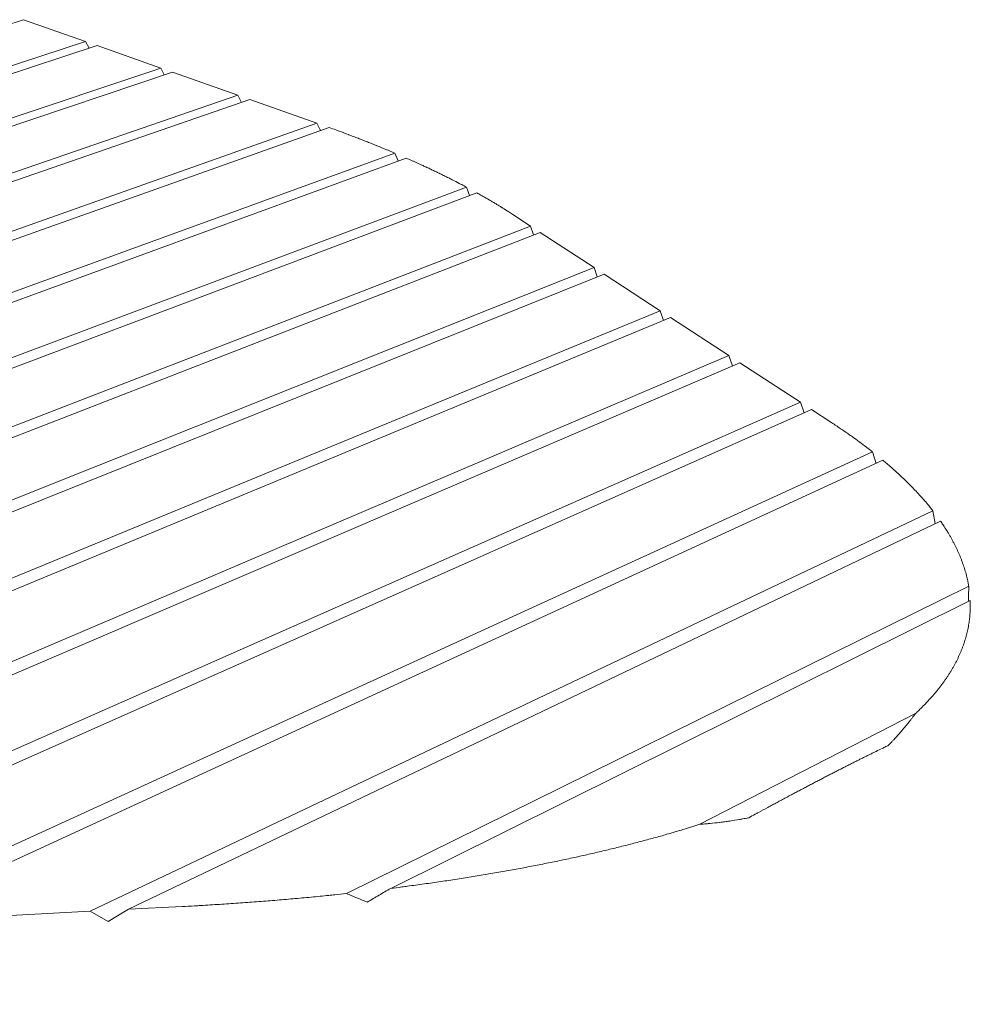
# Model space of a CAD drawing. Units: inches. Extents: x 36 to 1020, y 36 to 780.
# Drawn here: x 458 to 554, y 545 to 645 of the extents above; entities that cross this region are included whole.
import ezdxf

# ---------------------------------------------------------------- set-up
doc = ezdxf.new("R2010")
doc.units = ezdxf.units.IN
doc.header["$LTSCALE"] = 96
doc.header["$MEASUREMENT"] = 0
doc.layers.add('Visible Narrow (ANSI)', color=7, linetype='CONTINUOUS', lineweight=20)

msp = doc.modelspace()

# ---------------------------------------------------------------- linework, layer by layer
at = {"layer": 'Visible Narrow (ANSI)'}
for p, q in [((458.422, 644.854), (405.743, 628.062)), ((458.422, 644.854), (464.684, 642.644)), ((410.304, 624.923), (464.684, 642.644)), ((465.844, 642.235), (411.153, 624.338)), ((464.684, 642.644), (465.028, 641.968)), ((465.844, 642.235), (472.271, 639.967)), ((415.873, 621.09), (472.271, 639.967)), ((472.271, 639.967), (472.631, 639.267)), ((473.463, 639.547), (416.752, 620.485)), ((473.463, 639.547), (480.06, 637.219)), ((421.64, 617.12), (480.06, 637.219)), ((480.06, 637.219), (480.436, 636.495)), ((481.284, 636.788), (422.55, 616.494)), ((481.284, 636.788), (488.06, 634.397)), ((426.644, 612.664), (488.06, 634.397)), ((489.312, 633.952), (426.772, 611.723)), ((488.06, 634.397), (488.407, 633.732)), ((488.407, 633.732), (488.452, 633.646)), ((497.092, 630.867), (423.572, 603.965)), ((424.565, 605.375), (495.927, 631.37)), ((495.927, 631.37), (496.293, 630.575)), ((283.099, 545.35), (503.17, 627.934)), ((503.17, 627.934), (503.5, 627.087)), ((504.224, 627.36), (287.275, 545.565)), ((507.856, 625.177), (509.656, 624.002)), ((309.971, 546.738), (509.656, 624.002)), ((509.656, 624.002), (509.959, 623.101)), ((510.634, 623.363), (314.101, 546.951)), ((510.634, 623.363), (516.083, 619.805)), ((336.546, 548.11), (516.083, 619.805)), ((517.099, 619.142), (340.631, 548.321)), ((516.083, 619.805), (516.404, 618.863)), ((517.099, 619.142), (522.76, 615.444)), ((362.83, 549.468), (522.76, 615.444)), ((522.76, 615.444), (523.101, 614.458)), ((523.816, 614.755), (366.869, 549.677)), ((523.816, 614.755), (529.703, 610.911)), ((388.826, 550.811), (529.703, 610.911)), ((530.801, 610.193), (392.821, 551.017)), ((529.703, 610.911), (530.065, 609.877)), ((530.801, 610.193), (536.927, 606.193)), ((414.539, 552.139), (536.927, 606.193)), ((536.927, 606.193), (537.312, 605.109)), ((538.07, 605.446), (418.491, 552.343)), ((538.07, 605.446), (540.094, 604.124)), ((439.974, 553.453), (544.223, 601.177)), ((544.223, 601.177), (544.576, 600.012)), ((545.269, 600.331), (443.884, 553.655)), ((465.136, 554.752), (550.323, 595.225)), ((550.323, 595.225), (550.564, 593.93)), ((551.094, 594.183), (469.004, 554.952)), ((491.05, 556.542), (553.944, 587.597)), ((554.094, 586.161), (495.522, 557.063)), ((526.774, 563.538), (548.561, 574.734)), ((465.136, 554.752), (443.884, 553.655)), ((466.976, 553.734), (465.136, 554.752)), ((469.004, 554.952), (466.976, 553.734)), ((474.429, 555.232), (469.004, 554.952))]:
    msp.add_line(p, q, dxfattribs=at)
at = {"layer": 'Visible Narrow (ANSI)', "flags": 128}
for points in [[(489.312, 633.952, -0.00094), (489.967, 633.715, -0.001857), (490.297, 633.594, -0.000014), (491.255, 633.237, -0.00094), (491.269, 633.231, -0.000981), (491.745, 633.051, -0.000965), (492.228, 632.866, -0.001008), (492.697, 632.684, -0.000991), (493.173, 632.497, -0.001036), (493.636, 632.313, -0.001019), (494.105, 632.125, -0.001066), (494.12, 632.118, -0.000018), (495.023, 631.749, -0.002128), (495.325, 631.623, -0.001067), (495.927, 631.37)], [(497.092, 630.867, -0.0011), (497.626, 630.631, -0.002168), (497.897, 630.51, -0.000019), (498.676, 630.156, -0.0011), (498.69, 630.149, -0.001152), (499.077, 629.971, -0.001132), (499.469, 629.787, -0.001187), (499.85, 629.607, -0.001167), (500.236, 629.421, -0.001225), (500.61, 629.24, -0.001203), (500.99, 629.053, -0.001264), (501.357, 628.871, -0.001241), (501.73, 628.683, -0.001305), (501.745, 628.675, -0.000027), (502.457, 628.31, -0.002602), (502.695, 628.186, -0.001305), (503.17, 627.934)], [(504.224, 627.36, -0.001398), (504.647, 627.124, -0.002746), (504.862, 627.001, -0.000031), (505.473, 626.648, -0.001398), (505.487, 626.64, -0.001473), (505.79, 626.462, -0.001445), (506.099, 626.278, -0.001524), (506.396, 626.098, -0.001494), (506.698, 625.913, -0.001577), (506.712, 625.904, -0.000039), (507.284, 625.546, -0.00314), (507.476, 625.424, -0.001578), (507.856, 625.177)], [(540.094, 604.124, -0.001705), (540.58, 603.805, -0.003339), (540.826, 603.64, -0.000046), (541.522, 603.165, -0.001704), (541.54, 603.152, -0.001803), (541.886, 602.911, -0.001766), (542.238, 602.662, -0.00187), (542.575, 602.42, -0.001831), (542.917, 602.169, -0.001941), (542.937, 602.155, -0.000059), (543.579, 601.674, -0.003856), (543.796, 601.509, -0.001942), (544.223, 601.177)], [(545.269, 600.331, -0.002265), (545.662, 600.001, -0.004411), (545.861, 599.829, -0.000081), (546.415, 599.343, -0.002264), (546.434, 599.325, -0.00241), (546.71, 599.076, -0.002355), (546.989, 598.819, -0.002509), (547.255, 598.569, -0.002451), (547.524, 598.311, -0.002613), (547.78, 598.06, -0.002552), (548.04, 597.801, -0.002722), (548.287, 597.55, -0.002659), (548.537, 597.289, -0.002837), (548.774, 597.037, -0.00277), (549.013, 596.776, -0.002957), (549.24, 596.522, -0.002887), (549.47, 596.26, -0.003082), (549.49, 596.237, -0.000148), (549.907, 595.744, -0.006074), (550.049, 595.571, -0.003083), (550.323, 595.225)], [(551.094, 594.183, -0.00386), (551.339, 593.827, -0.00742), (551.462, 593.639, -0.000233), (551.788, 593.125, -0.003859), (551.807, 593.094, -0.00412), (551.968, 592.825, -0.004023), (552.129, 592.548, -0.004289), (552.279, 592.278, -0.004191), (552.427, 592, -0.004461), (552.565, 591.73, -0.004361), (552.702, 591.452, -0.004632), (552.828, 591.181, -0.004533), (552.953, 590.903, -0.004803), (553.068, 590.632, -0.004704), (553.179, 590.353, -0.00497), (553.282, 590.081, -0.004872), (553.382, 589.802, -0.005132), (553.473, 589.53, -0.005037), (553.56, 589.251, -0.005286), (553.639, 588.979, -0.005194), (553.713, 588.7, -0.00543), (553.723, 588.658, -0.000448), (553.841, 588.149, -0.010456), (553.88, 587.961, -0.005427), (553.944, 587.597)], [(553.944, 587.597, -0.001259), (553.942, 587.215, -0.001259), (553.938, 586.834, -0.001249), (553.931, 586.455, -0.001249), (553.923, 586.076)], [(554.094, 586.161, -0.005957), (554.106, 585.795, -0.011366), (554.105, 585.603, -0.000544), (554.092, 585.092, -0.005963), (554.09, 585.046, -0.006016), (554.072, 584.768, -0.005992), (554.048, 584.489, -0.006008), (554.017, 584.211, -0.005996), (553.979, 583.933, -0.005975), (553.934, 583.655, -0.005975), (553.883, 583.378, -0.005917), (553.824, 583.1, -0.005929), (553.759, 582.824, -0.005837), (553.687, 582.547, -0.00586), (553.609, 582.272, -0.005736), (553.523, 581.994, -0.005769), (553.431, 581.72, -0.005616), (553.33, 581.443, -0.005659), (553.225, 581.17, -0.005481), (553.111, 580.893, -0.005532), (552.991, 580.621, -0.005333), (552.863, 580.345, -0.00539), (552.73, 580.075, -0.005174), (552.587, 579.799, -0.005237), (552.441, 579.53, -0.005008), (552.283, 579.255, -0.005074), (552.123, 578.987, -0.004836), (551.952, 578.713, -0.004906), (551.777, 578.446, -0.004661), (551.591, 578.173, -0.004733), (551.403, 577.908, -0.004486), (551.203, 577.636, -0.004558), (551.001, 577.372, -0.004311), (550.786, 577.101, -0.004384), (550.57, 576.838, -0.004138), (550.341, 576.569, -0.004211), (550.111, 576.308, -0.003969), (549.867, 576.04, -0.00404), (549.623, 575.78, -0.003804), (549.595, 575.751, -0.000223), (549.107, 575.256, -0.007295), (548.922, 575.074, -0.003805), (548.561, 574.734)], [(548.561, 574.734, -0.003956), (548.222, 574.276, -0.00765), (548.041, 574.043, -0.000244), (547.534, 573.411, -0.003958), (547.502, 573.372, -0.004042), (547.227, 573.046, -0.004009), (546.944, 572.722, -0.004084), (546.91, 572.684, -0.000257), (546.366, 572.091, -0.007918), (546.167, 571.88, -0.004083), (545.77, 571.481)], [(545.77, 571.481, 0.000595), (545.38, 571.295, 0.00121), (545.188, 571.203, 0.000006), (544.588, 570.913, 0.000594), (544.582, 570.911, 0.000531), (544.262, 570.754, 0.00055), (543.952, 570.603, 0.000495), (543.62, 570.439, 0.000511), (543.299, 570.28, 0.000462), (542.956, 570.109, 0.000477), (542.623, 569.943, 0.000432), (542.267, 569.764, 0.000446), (541.923, 569.591, 0.000405), (541.555, 569.404, 0.000417), (541.199, 569.223, 0.000381), (540.82, 569.03, 0.000392), (540.452, 568.841, 0.000359), (540.062, 568.64, 0.000369), (539.682, 568.444, 0.000339), (539.28, 568.236, 0.000348), (538.888, 568.032, 0.000321), (538.475, 567.816, 0.000329), (538.072, 567.605, 0.000304), (537.646, 567.382, 0.000312), (537.232, 567.164, 0.000289), (536.795, 566.933, 0.000296), (536.369, 566.708, 0.000275), (535.921, 566.47, 0.000281), (535.483, 566.237, 0.000262), (535.024, 565.992, 0.000267), (534.574, 565.751, 0.00025), (534.104, 565.499, 0.000255), (533.643, 565.251, 0.000238), (533.64, 565.249, 0.000001), (532.689, 564.736, 0.000471), (532.361, 564.559, 0.000239), (531.713, 564.207)], [(531.713, 564.207, -0.003401), (531.083, 564.082, -0.006668), (530.761, 564.025, -0.000181), (529.84, 563.874, -0.003401), (529.791, 563.867, -0.003287), (529.295, 563.796, -0.00332), (528.803, 563.733, -0.003205), (528.755, 563.727, -0.00016), (527.798, 563.623, -0.006204), (527.449, 563.59, -0.003205), (526.774, 563.538)], [(526.774, 563.538, -0.001364), (525.944, 563.276, -0.002722), (525.526, 563.149, -0.00003), (524.279, 562.775, -0.001363), (524.252, 562.767, -0.001307), (523.598, 562.577, -0.001324), (522.952, 562.392, -0.00127), (522.286, 562.206, -0.001286), (521.626, 562.025, -0.001235), (520.948, 561.843, -0.00125), (520.276, 561.666, -0.001202), (519.585, 561.488, -0.001216), (518.9, 561.315, -0.001171), (518.197, 561.14, -0.001184), (517.5, 560.971, -0.001141), (516.785, 560.801, -0.001153), (516.076, 560.636, -0.001112), (515.349, 560.469, -0.001124), (514.628, 560.308, -0.001085), (513.889, 560.146, -0.001097), (513.156, 559.989, -0.00106), (512.405, 559.832, -0.00107), (511.661, 559.679, -0.001035), (510.899, 559.526, -0.001045), (510.144, 559.377, -0.001012), (509.37, 559.228, -0.001022), (508.603, 559.084, -0.00099), (507.819, 558.939, -0.000999), (507.041, 558.799, -0.000969), (506.246, 558.659, -0.000978), (505.457, 558.524, -0.000949), (504.651, 558.388, -0.000957), (503.852, 558.257, -0.00093), (503.036, 558.126, -0.000938), (502.226, 558, -0.000912), (501.399, 557.874, -0.000919), (500.579, 557.752, -0.000894), (499.743, 557.63, -0.000902), (498.913, 557.513, -0.000878), (498.89, 557.51, -0.000012), (497.227, 557.283, -0.001735), (496.654, 557.207, -0.000878), (495.522, 557.063)], [(491.05, 556.542, -0.000812), (489.862, 556.416, -0.00162), (489.266, 556.356, -0.00001), (487.489, 556.182, -0.000812), (487.466, 556.179, -0.000794), (486.554, 556.094, -0.000799), (485.649, 556.013, -0.000783), (484.729, 555.933, -0.000788), (483.816, 555.857, -0.000772), (482.889, 555.782, -0.000777), (481.967, 555.711, -0.000762), (481.033, 555.642, -0.000766), (480.103, 555.576, -0.000752), (479.162, 555.512, -0.000756), (478.226, 555.451, -0.000743), (478.203, 555.449, -0.000009), (476.334, 555.336, -0.001472), (475.695, 555.3, -0.000743), (474.429, 555.232)], [(493.156, 555.679, -0.001126), (492.63, 555.89, -0.001126), (492.106, 556.104, -0.001137), (491.577, 556.322, -0.001137), (491.05, 556.542)], [(495.522, 557.063, 0.000094), (494.932, 556.719, 0.000094), (494.343, 556.374, 0.000094), (493.749, 556.027, 0.000094), (493.156, 555.679)]]:
    msp.add_lwpolyline(points, format="xyb", dxfattribs=at)

doc.saveas('drawing.dxf')
